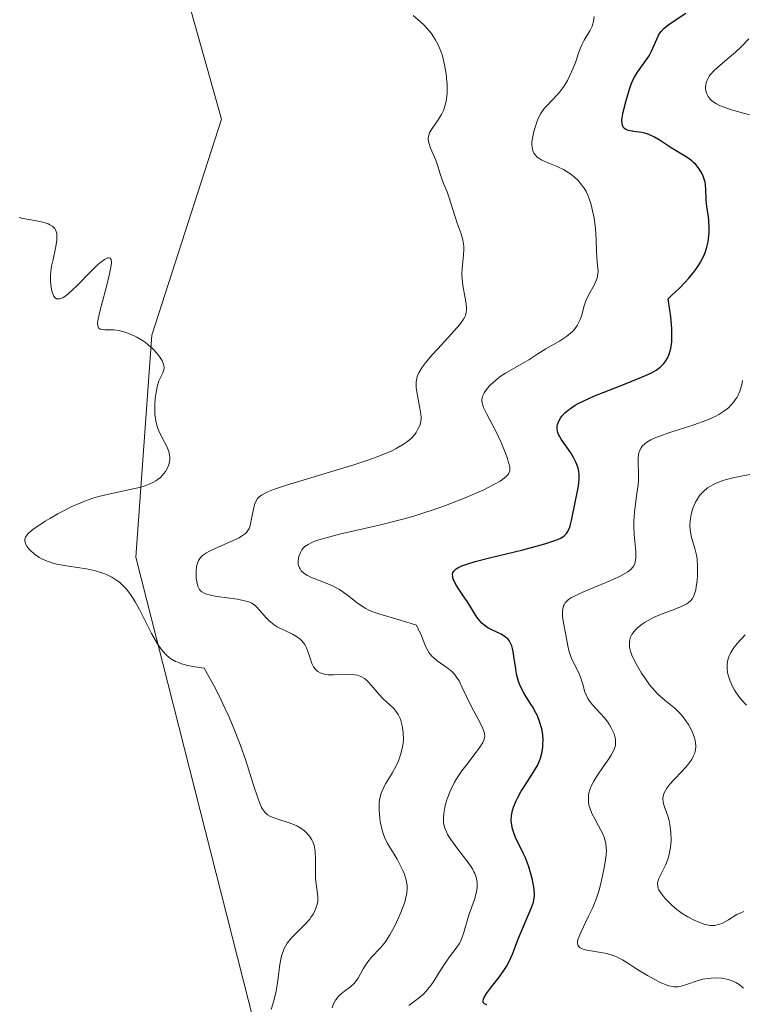
# Model space of a CAD drawing. Units: metres. Extents: x 628938 to 631495, y 4674098 to 4676458.
# Drawn here: x 629006 to 629074, y 4674511 to 4674604 of the extents above; entities that cross this region are included whole.
import ezdxf

# ---------------------------------------------------------------- set-up
doc = ezdxf.new("R2010")
doc.units = ezdxf.units.M
doc.header["$MEASUREMENT"] = 0
for name, color, linetype, lineweight in [('Curva de nivel maestra', 30, 'Continuous', 30), ('Curva de nivel normal', 30, 'Continuous', 0), ('Suelo desnudo CxS', 253, 'Continuous', 0)]:
    doc.layers.add(name, color=color, linetype=linetype, lineweight=lineweight)

# ---------------------------------------------------------------- blocks, each defined once
blk = doc.blocks.new('*U6')
at = {"layer": 'Suelo desnudo CxS', "color": 253, "linetype": 'Continuous', "lineweight": 0}
blk.add_polyline3d([(629194.0654999996, 4674296.5055, 340.1034000000073), (629184.3613, 4674314.845100001, 342.051999999996), (629164.1738999998, 4674330.974099999, 340.3810999999987), (629152.4709000001, 4674345.3619, 340.4904999999999), (629140.8284999998, 4674356.576099999, 339.8466999999946), (629124.3132999997, 4674356.8989, 337.8343000000023), (629106.8183000004, 4674341.958699999, 336.920299999998), (629065.9285000004, 4674288.4659, 333.3929000000062), (629057.6892999997, 4674322.7829, 333.0037000000011), (629049.0636999998, 4674341.122300001, 332.7019), (629036.1243000004, 4674349.752499999, 332.3271999999997), (629025.9508999997, 4674364.487500001, 332.0976999999984), (629044.1913000002, 4674392.520099999, 332.751099999994), (629060.3651000002, 4674393.598300001, 335.3003000000026), (629057.1306999996, 4674452.931299999, 334.7694000000047), (629031.2538999999, 4674497.162699999, 335.7685000000056), (629017.0796999997, 4674553.0551, 336.9885999999969), (629018.5853000004, 4674574.045700001, 335.4472999999998), (629025.1804999998, 4674594.496900001, 336.7875000000058), (629017.0081000002, 4674623.5615, 337.170299999998)], dxfattribs=at)

msp = doc.modelspace()

# ---------------------------------------------------------------- linework, layer by layer
at = {"layer": 'Curva de nivel maestra', "color": 30, "linetype": 'Continuous', "lineweight": 30, "elevation": 350, "flags": 128}
msp.add_lwpolyline([(629050.29, 4674510.690099999), (629050.0499999998, 4674510.8101), (629049.9400000004, 4674510.9301), (629049.9199999999, 4674511.050100001), (629049.9500000002, 4674511.2501), (629050.0300000003, 4674511.4101), (629050.2599999999, 4674511.780099999), (629050.6399999997, 4674512.270099999), (629051.5300000003, 4674513.440099999), (629051.9500000002, 4674514.040100001), (629052.1399999997, 4674514.3301), (629052.2999999998, 4674514.610099999), (629052.5599999997, 4674515.140100001), (629052.7100000001, 4674515.5001), (629052.9800000006, 4674516.2401), (629053.2100000001, 4674516.850099999), (629054.5099999999, 4674519.920100001), (629054.6799999997, 4674520.4101), (629054.7400000002, 4674520.620100001), (629054.79, 4674521.0101), (629054.79, 4674521.270099999), (629054.7199999997, 4674521.870100001), (629054.5599999997, 4674522.6501), (629054.4400000004, 4674523.110099999), (629054.2199999997, 4674523.840100001), (629053.9299999997, 4674524.600099999), (629053.7599999999, 4674524.9901), (629053, 4674526.540100001), (629052.7999999998, 4674527.0801), (629052.7100000001, 4674527.350099999), (629052.6100000005, 4674527.9001), (629052.5899999999, 4674528.190099999), (629052.6200000001, 4674528.630100001), (629052.7100000001, 4674529.0801), (629052.7999999998, 4674529.390100001), (629053.0599999997, 4674530.0101), (629053.2100000001, 4674530.3201), (629053.54, 4674530.920100001), (629053.9000000004, 4674531.5001), (629054.5599999997, 4674532.520099999), (629055.0599999997, 4674533.360099999), (629055.2699999996, 4674533.790100001), (629055.3600000005, 4674534.040100001), (629055.4800000006, 4674534.530099999), (629055.5700000003, 4674535.050100001), (629055.5899999999, 4674535.3301), (629055.6100000005, 4674535.770099999), (629055.5800000001, 4674536.2401), (629055.54, 4674536.4801), (629055.4800000006, 4674536.8201), (629055.2699999996, 4674537.5101), (629055.0599999997, 4674538.040100001), (629054.7999999998, 4674538.5601), (629054.6600000003, 4674538.8201), (629054.4400000004, 4674539.1601), (629054, 4674539.8301), (629053.6799999997, 4674540.370100001), (629053.3899999997, 4674540.970100001), (629053.2800000003, 4674541.290100001), (629053.0999999996, 4674542.0001), (629053.0099999999, 4674542.5001), (629052.8700000001, 4674543.4801), (629052.7699999996, 4674544.140100001), (629052.7100000001, 4674544.420100001), (629052.6399999997, 4674544.670100001), (629052.5800000001, 4674544.8101), (629052.4600000001, 4674545.0601), (629052.3899999997, 4674545.170100001), (629052.2300000006, 4674545.350099999), (629052.0499999998, 4674545.5001), (629051.6200000001, 4674545.7601), (629050.8099999997, 4674546.1501), (629050.3899999997, 4674546.380100001), (629049.9900000002, 4674546.6601), (629049.7999999998, 4674546.8201), (629049.6399999997, 4674546.9901), (629049.3300000001, 4674547.380100001), (629048.4400000004, 4674548.8201), (629048.1900000004, 4674549.190099999), (629047.6900000004, 4674549.940099999), (629047.3499999996, 4674550.4801), (629047.1799999997, 4674550.8101), (629047.1100000005, 4674550.970100001), (629047.0499999998, 4674551.190099999), (629047.04, 4674551.450099999), (629047.0700000003, 4674551.5701), (629047.1600000003, 4674551.7401), (629047.3700000001, 4674551.940099999), (629047.5300000003, 4674552.040100001), (629047.9299999997, 4674552.2401), (629048.2800000003, 4674552.370100001), (629049.1900000004, 4674552.6501), (629050.54, 4674553.0001), (629053.6900000004, 4674553.7601), (629055.7599999999, 4674554.3101), (629056.7199999997, 4674554.620100001), (629057.0700000003, 4674554.770099999), (629057.2699999996, 4674554.870100001), (629057.5800000001, 4674555.0701), (629057.8099999997, 4674555.290100001), (629057.9199999999, 4674555.440099999), (629058.0899999999, 4674555.800100001), (629058.1600000003, 4674556.020099999), (629058.2999999998, 4674556.530099999), (629058.6600000003, 4674558.4001), (629058.8600000005, 4674559.300100001), (629058.9500000002, 4674559.7601), (629059.0199999996, 4674560.460100001), (629059.0099999999, 4674560.920100001), (629058.9800000006, 4674561.1501), (629058.9100000003, 4674561.4901), (629058.7999999998, 4674561.8301), (629058.7000000002, 4674562.050100001), (629058.4699999997, 4674562.4901), (629058.2100000001, 4674562.920100001), (629057.3099999997, 4674564.220100001), (629057.0700000003, 4674564.6601), (629056.9900000002, 4674564.860099999), (629056.9500000002, 4674564.9901), (629056.9199999999, 4674565.2301), (629056.9299999997, 4674565.470100001), (629056.9600000001, 4674565.620100001), (629057.0800000001, 4674565.940099999), (629057.2800000003, 4674566.270099999), (629057.4100000003, 4674566.440099999), (629057.6699999999, 4674566.710100001), (629057.9900000002, 4674566.9901), (629058.1900000004, 4674567.130100001), (629058.6500000004, 4674567.4301), (629058.9199999999, 4674567.590100001), (629059.3799999999, 4674567.8201), (629060.4600000001, 4674568.3101), (629061.2699999996, 4674568.640100001), (629062.9699999997, 4674569.300100001), (629064.7000000002, 4674569.9801), (629065.5099999999, 4674570.3301), (629065.8499999996, 4674570.5001), (629066.29, 4674570.7601), (629066.6600000003, 4674571.030099999), (629066.8099999997, 4674571.170100001), (629067.0300000003, 4674571.390100001), (629067.1500000004, 4674571.550100001), (629067.3700000001, 4674571.9001), (629067.5300000003, 4674572.2601), (629067.5999999996, 4674572.470100001), (629067.6799999997, 4674572.8101), (629067.7699999996, 4674573.4301), (629067.79, 4674574.220100001), (629067.7699999996, 4674574.6801), (629067.6699999999, 4674575.780099999), (629067.5899999999, 4674576.4101), (629067.4199999999, 4674577.5001), (629067.79, 4674577.8301), (629068.4600000001, 4674578.460100001), (629069.04, 4674579.0601), (629069.3799999999, 4674579.440099999), (629069.9500000002, 4674580.1601), (629070.2999999998, 4674580.6601), (629070.4900000002, 4674580.9801), (629070.7999999998, 4674581.5801), (629070.9199999999, 4674581.870100001), (629071.0999999996, 4674582.4001), (629071.2100000001, 4674582.880100001), (629071.2599999999, 4674583.190099999), (629071.3099999997, 4674583.7401), (629071.3200000003, 4674584.1601), (629071.29, 4674584.880100001), (629071.2400000002, 4674585.290100001), (629071.1299999999, 4674586.0001), (629071.0599999997, 4674586.4801), (629071.0199999996, 4674586.940099999), (629071, 4674587.840100001), (629070.9600000001, 4674588.290100001), (629070.9199999999, 4674588.520099999), (629070.8200000003, 4674588.9101), (629070.75, 4674589.110099999), (629070.6200000001, 4674589.4001), (629070.3700000001, 4674589.8101), (629070.0499999998, 4674590.200099999), (629069.8700000001, 4674590.380100001), (629069.6799999997, 4674590.550100001), (629069.2400000002, 4674590.870100001), (629067.7199999997, 4674591.790100001), (629066.6799999997, 4674592.4801), (629066.1500000004, 4674592.790100001), (629065.5999999996, 4674593.040100001), (629065.3200000003, 4674593.140100001), (629064.9299999997, 4674593.220100001), (629064.1699999999, 4674593.3301), (629063.6799999997, 4674593.420100001), (629063.4199999999, 4674593.530099999), (629063.3099999997, 4674593.600099999), (629063.1799999997, 4674593.7501), (629063.0999999996, 4674593.940099999), (629063.0700000003, 4674594.0801), (629063.0599999997, 4674594.420100001), (629063.1399999997, 4674595.0001), (629063.2300000006, 4674595.420100001), (629063.4500000002, 4674596.2501), (629063.7599999999, 4674597.3301), (629063.9199999999, 4674597.800100001), (629064.1200000001, 4674598.2601), (629064.2400000002, 4674598.4801), (629064.5199999996, 4674598.9301), (629065.1699999999, 4674599.8301), (629065.6200000001, 4674600.5001), (629065.8499999996, 4674600.940099999), (629066.2199999997, 4674601.790100001), (629066.4699999997, 4674602.340100001), (629066.5599999997, 4674602.5101), (629066.7800000003, 4674602.800100001), (629067.0300000003, 4674603.0801), (629067.2300000006, 4674603.2501), (629067.7199999997, 4674603.620100001), (629069.0899999999, 4674604.530099999)], dxfattribs=at)
at = {"layer": 'Curva de nivel normal', "color": 30, "linetype": 'Continuous', "lineweight": 0, "flags": 128}
for points, elevation in [([(629035.6399999997, 4674510.4101), (629035.79, 4674510.800100001), (629035.9800000006, 4674511.1501), (629036.1399999997, 4674511.370100001), (629036.2599999999, 4674511.5101), (629036.5099999999, 4674511.7601), (629036.8099999997, 4674512.0001), (629037.4199999999, 4674512.450099999), (629037.7199999997, 4674512.720100001), (629037.8499999996, 4674512.870100001), (629038.0999999996, 4674513.2301), (629038.5899999999, 4674514.100099999), (629038.8700000001, 4674514.550100001), (629039.0199999996, 4674514.770099999), (629039.3799999999, 4674515.200099999), (629040.2300000006, 4674516.110099999), (629040.6799999997, 4674516.670100001), (629040.9000000004, 4674516.9901), (629041.1200000001, 4674517.340100001), (629041.5499999998, 4674518.100099999), (629041.9299999997, 4674518.920100001), (629042.1600000003, 4674519.450099999), (629042.5099999999, 4674520.420100001), (629042.5999999996, 4674520.7301), (629042.7199999997, 4674521.2601), (629042.7599999999, 4674521.710100001), (629042.7400000002, 4674521.9801), (629042.6500000004, 4674522.5101), (629042.4800000006, 4674523.0601), (629042.3600000005, 4674523.350099999), (629042.1600000003, 4674523.790100001), (629041.79, 4674524.4801), (629041.5999999996, 4674524.790100001), (629041.1900000004, 4674525.450099999), (629040.8899999997, 4674525.9801), (629040.6100000005, 4674526.5801), (629040.4900000002, 4674526.9001), (629040.3499999996, 4674527.370100001), (629040.2000000002, 4674528.040100001), (629040.1500000004, 4674528.380100001), (629040.0899999999, 4674529.1501), (629040.0899999999, 4674529.640100001), (629040.1100000005, 4674529.870100001), (629040.1600000003, 4674530.210100001), (629040.2300000006, 4674530.520099999), (629040.2800000003, 4674530.720100001), (629040.4299999997, 4674531.0801), (629040.6900000004, 4674531.600099999), (629041.3200000003, 4674532.620100001), (629041.7300000006, 4674533.390100001), (629041.9100000003, 4674533.800100001), (629042.1399999997, 4674534.450099999), (629042.3099999997, 4674535.120100001), (629042.3600000005, 4674535.460100001), (629042.3899999997, 4674535.800100001), (629042.3799999999, 4674536.460100001), (629042.2800000003, 4674537.090100001), (629042.1799999997, 4674537.4801), (629042.0999999996, 4674537.7301), (629041.8899999997, 4674538.1601), (629041.7599999999, 4674538.370100001), (629041.4699999997, 4674538.7301), (629040.4299999997, 4674539.690099999), (629040.0700000003, 4674540.090100001), (629039.3600000005, 4674540.920100001), (629039.0199999996, 4674541.290100001), (629038.8600000005, 4674541.450099999), (629038.7000000002, 4674541.5801), (629038.3700000001, 4674541.770099999), (629038.04, 4674541.890100001), (629037.7999999998, 4674541.9301), (629037.2599999999, 4674541.950099999), (629035.7699999996, 4674541.9101), (629035.2800000003, 4674541.9301), (629035.0499999998, 4674541.960100001), (629034.6900000004, 4674542.050100001), (629034.5300000003, 4674542.120100001), (629034.3099999997, 4674542.2401), (629034.1200000001, 4674542.390100001), (629034.0300000003, 4674542.4801), (629033.8799999999, 4674542.690099999), (629033.8099999997, 4674542.8101), (629033.7199999997, 4674543.0001), (629033.6200000001, 4674543.300100001), (629033.4199999999, 4674543.960100001), (629033.2300000006, 4674544.470100001), (629033.0599999997, 4674544.800100001), (629032.9500000002, 4674544.950099999), (629032.7599999999, 4674545.170100001), (629032.6100000005, 4674545.3101), (629032.2699999996, 4674545.550100001), (629031.8899999997, 4674545.770099999), (629031.0499999998, 4674546.170100001), (629030.4500000002, 4674546.4801), (629030.1699999999, 4674546.6501), (629030, 4674546.770099999), (629029.7000000002, 4674547.020099999), (629029.4299999997, 4674547.290100001), (629028.9800000006, 4674547.8201), (629028.5300000003, 4674548.3301), (629028.3799999999, 4674548.470100001), (629028.04, 4674548.690099999), (629027.6600000003, 4674548.860099999), (629027.3700000001, 4674548.940099999), (629026.6900000004, 4674549.0701), (629024.7300000006, 4674549.340100001), (629024.1299999999, 4674549.450099999), (629023.8799999999, 4674549.520099999), (629023.6600000003, 4674549.600099999), (629023.5300000003, 4674549.6601), (629023.3200000003, 4674549.780099999), (629023.2400000002, 4674549.850099999), (629023.0999999996, 4674550.0101), (629023, 4674550.1801), (629022.9400000004, 4674550.3101), (629022.8700000001, 4674550.590100001), (629022.7999999998, 4674551.0801), (629022.7800000003, 4674551.350099999), (629022.79, 4674551.7501), (629022.8300000001, 4674552.130100001), (629022.8600000005, 4674552.3101), (629022.9500000002, 4674552.600099999), (629023.0099999999, 4674552.7401), (629023.1200000001, 4674552.9301), (629023.3799999999, 4674553.200099999), (629023.7599999999, 4674553.470100001), (629024, 4674553.600099999), (629024.5899999999, 4674553.890100001), (629025.9500000002, 4674554.470100001), (629026.8600000005, 4674554.9001), (629027.0899999999, 4674555.030099999), (629027.4400000004, 4674555.300100001), (629027.54, 4674555.390100001), (629027.6799999997, 4674555.5801), (629027.79, 4674555.780099999), (629027.8499999996, 4674555.9301), (629027.9400000004, 4674556.2501), (629028.0300000003, 4674556.6801), (629028.2000000002, 4674557.610099999), (629028.3200000003, 4674558.050100001), (629028.4000000004, 4674558.2601), (629028.5099999999, 4674558.470100001), (629028.5700000003, 4674558.5701), (629028.7000000002, 4674558.720100001), (629028.9800000006, 4674558.9301), (629029.3799999999, 4674559.1501), (629029.6399999997, 4674559.270099999), (629030.1100000005, 4674559.460100001), (629031.4199999999, 4674559.9001), (629032.5800000001, 4674560.2601), (629035.3899999997, 4674561.090100001), (629037.6100000005, 4674561.770099999), (629039.0099999999, 4674562.2401), (629039.6600000003, 4674562.470100001), (629040.54, 4674562.800100001), (629041.2800000003, 4674563.130100001), (629041.7000000002, 4674563.340100001), (629042.4000000004, 4674563.7501), (629042.6799999997, 4674563.940099999), (629043.1299999999, 4674564.300100001), (629043.4400000004, 4674564.640100001), (629043.5899999999, 4674564.850099999), (629043.7999999998, 4674565.2301), (629043.9600000001, 4674565.590100001), (629044.0099999999, 4674565.7601), (629044.0599999997, 4674566.0801), (629044.0599999997, 4674566.3101), (629044, 4674566.8201), (629043.9199999999, 4674567.300100001), (629043.7100000001, 4674568.360099999), (629043.5999999996, 4674569.090100001), (629043.5899999999, 4674569.300100001), (629043.5999999996, 4674569.6601), (629043.6500000004, 4674569.970100001), (629043.7000000002, 4674570.1501), (629043.8600000005, 4674570.5001), (629044.0599999997, 4674570.870100001), (629044.2000000002, 4674571.0801), (629044.4800000006, 4674571.450099999), (629045.0899999999, 4674572.1601), (629045.6500000004, 4674572.780099999), (629046.9199999999, 4674574.1501), (629047.7199999997, 4674575.0801), (629048.0700000003, 4674575.5801), (629048.1900000004, 4674575.800100001), (629048.25, 4674575.9301), (629048.3300000001, 4674576.190099999), (629048.3700000001, 4674576.450099999), (629048.3700000001, 4674576.630100001), (629048.3300000001, 4674577.030099999), (629048.2400000002, 4674577.550100001), (629048.0199999996, 4674578.770099999), (629047.9500000002, 4674579.4301), (629047.9299999997, 4674579.7601), (629047.9500000002, 4674580.4101), (629048.0599999997, 4674581.630100001), (629048.0999999996, 4674582.200099999), (629048.0999999996, 4674582.460100001), (629048.0700000003, 4674582.710100001), (629047.9800000006, 4674583.200099999), (629047.8399999999, 4674583.6601), (629047.4800000006, 4674584.6501), (629046.7000000002, 4674587.1601), (629046.5300000003, 4674587.620100001), (629046.1900000004, 4674588.4001), (629045.9800000006, 4674588.940099999), (629045.8600000005, 4674589.3101), (629045.6500000004, 4674590.0601), (629045.4600000001, 4674590.630100001), (629044.9600000001, 4674591.7501), (629044.7800000003, 4674592.2601), (629044.7300000006, 4674592.5601), (629044.7300000006, 4674592.700099999), (629044.7800000003, 4674592.9901), (629044.8499999996, 4674593.190099999), (629045.0999999996, 4674593.620100001), (629045.6799999997, 4674594.420100001), (629045.9800000006, 4674594.9301), (629046.1699999999, 4674595.3101), (629046.25, 4674595.5101), (629046.3499999996, 4674595.840100001), (629046.4299999997, 4674596.190099999), (629046.4699999997, 4674596.4301), (629046.5199999996, 4674596.960100001), (629046.5199999996, 4674597.800100001), (629046.4800000006, 4674598.390100001), (629046.4299999997, 4674598.800100001), (629046.29, 4674599.630100001), (629046.0899999999, 4674600.4801), (629045.9400000004, 4674600.920100001), (629045.6600000003, 4674601.590100001), (629045.4000000004, 4674602.040100001), (629045.25, 4674602.270099999), (629045, 4674602.630100001), (629044.5999999996, 4674603.100099999), (629044.3700000001, 4674603.350099999), (629043.9900000002, 4674603.720100001), (629043.3200000003, 4674604.290100001)], 340), ([(629042.8899999997, 4674510.630100001), (629043.7999999998, 4674511.300100001), (629044.2800000003, 4674511.720100001), (629044.5099999999, 4674511.960100001), (629044.9699999997, 4674512.530099999), (629045.2599999999, 4674512.950099999), (629045.8099999997, 4674513.8301), (629046.3899999997, 4674514.7501), (629046.75, 4674515.2501), (629047.3899999997, 4674516.0801), (629047.6600000003, 4674516.4901), (629047.7800000003, 4674516.710100001), (629047.8799999999, 4674516.940099999), (629048.0599999997, 4674517.440099999), (629048.54, 4674519.090100001), (629048.7199999997, 4674519.640100001), (629049.0999999996, 4674520.670100001), (629049.3099999997, 4674521.4001), (629049.3700000001, 4674521.8101), (629049.3799999999, 4674522.0101), (629049.3700000001, 4674522.3201), (629049.3099999997, 4674522.630100001), (629049.2699999996, 4674522.790100001), (629049.1399999997, 4674523.120100001), (629049.0599999997, 4674523.300100001), (629048.9100000003, 4674523.5701), (629048.5099999999, 4674524.1601), (629047.54, 4674525.420100001), (629046.8700000001, 4674526.340100001), (629046.5700000003, 4674526.8301), (629046.4500000002, 4674527.0601), (629046.3200000003, 4674527.4101), (629046.2199999997, 4674527.7601), (629046.1900000004, 4674527.940099999), (629046.1699999999, 4674528.220100001), (629046.1699999999, 4674528.4001), (629046.2000000002, 4674528.800100001), (629046.2999999998, 4674529.380100001), (629046.3700000001, 4674529.690099999), (629046.5199999996, 4674530.1801), (629046.8099999997, 4674530.9301), (629047.2000000002, 4674531.700099999), (629047.4199999999, 4674532.090100001), (629047.9199999999, 4674532.850099999), (629048.2800000003, 4674533.3301), (629048.9800000006, 4674534.2401), (629049.6299999999, 4674535.090100001), (629049.9100000003, 4674535.530099999), (629049.9900000002, 4674535.7301), (629050.0700000003, 4674535.970100001), (629050.0800000001, 4674536.090100001), (629050.0700000003, 4674536.3301), (629050.04, 4674536.4901), (629049.9100000003, 4674536.850099999), (629049.6799999997, 4674537.3301), (629049.0499999998, 4674538.4901), (629048.5499999998, 4674539.450099999), (629048.3499999996, 4674539.890100001), (629047.9600000001, 4674540.7401), (629047.6500000004, 4674541.350099999), (629047.4199999999, 4674541.710100001), (629047.2999999998, 4674541.890100001), (629047.0899999999, 4674542.130100001), (629046.9400000004, 4674542.270099999), (629046.6200000001, 4674542.540100001), (629045.5899999999, 4674543.2601), (629045.2699999996, 4674543.520099999), (629045.1200000001, 4674543.6601), (629044.9199999999, 4674543.880100001), (629044.7999999998, 4674544.040100001), (629044.5999999996, 4674544.390100001), (629044.4199999999, 4674544.780099999), (629044.0899999999, 4674545.620100001), (629043.7999999998, 4674546.290100001), (629043.6200000001, 4674546.620100001), (629042.2199999997, 4674547.0601), (629040.1699999999, 4674547.6501), (629039.4000000004, 4674547.920100001), (629039.0599999997, 4674548.0801), (629038.8399999999, 4674548.190099999), (629038.4199999999, 4674548.460100001), (629038.0199999996, 4674548.7401), (629037.25, 4674549.350099999), (629036.6600000003, 4674549.790100001), (629036.3399999999, 4674550.0001), (629035.6799999997, 4674550.340100001), (629035.2300000006, 4674550.540100001), (629034.3600000005, 4674550.880100001), (629033.5300000003, 4674551.210100001), (629033.3099999997, 4674551.3201), (629032.9699999997, 4674551.550100001), (629032.7199999997, 4674551.780099999), (629032.6100000005, 4674551.940099999), (629032.5599999997, 4674552.050100001), (629032.4800000006, 4674552.270099999), (629032.4500000002, 4674552.4001), (629032.4299999997, 4674552.6601), (629032.4600000001, 4674552.9301), (629032.5, 4674553.120100001), (629032.6399999997, 4674553.4901), (629032.7699999996, 4674553.7501), (629032.8700000001, 4674553.870100001), (629033.0800000001, 4674554.0701), (629033.3899999997, 4674554.270099999), (629033.5899999999, 4674554.380100001), (629034.0899999999, 4674554.590100001), (629034.4000000004, 4674554.700099999), (629034.9500000002, 4674554.870100001), (629036.3600000005, 4674555.2301), (629040.0999999996, 4674556.090100001), (629042.2000000002, 4674556.620100001), (629043.2699999996, 4674556.920100001), (629044.3300000001, 4674557.2501), (629045.0300000003, 4674557.4801), (629046.3700000001, 4674557.950099999), (629048.2400000002, 4674558.670100001), (629049.3399999999, 4674559.140100001), (629050, 4674559.440099999), (629051.0700000003, 4674559.9901), (629051.5300000003, 4674560.2501), (629051.7699999996, 4674560.420100001), (629052.1299999999, 4674560.710100001), (629052.2599999999, 4674560.850099999), (629052.3200000003, 4674560.940099999), (629052.4400000004, 4674561.210100001), (629052.4600000001, 4674561.4001), (629052.4500000002, 4674561.590100001), (629052.3399999999, 4674562.0101), (629052.2199999997, 4674562.380100001), (629051.9100000003, 4674563.220100001), (629051.6299999999, 4674563.9101), (629051.1699999999, 4674564.920100001), (629050.8499999996, 4674565.530099999), (629050.29, 4674566.590100001), (629049.9800000006, 4674567.220100001), (629049.8700000001, 4674567.530099999), (629049.8300000001, 4674567.670100001), (629049.8099999997, 4674567.870100001), (629049.8399999999, 4674568.1601), (629049.8799999999, 4674568.300100001), (629050.0199999996, 4674568.600099999), (629050.3399999999, 4674569.040100001), (629050.54, 4674569.270099999), (629050.9000000004, 4674569.620100001), (629051.3200000003, 4674569.970100001), (629051.5499999998, 4674570.140100001), (629052.04, 4674570.460100001), (629053.0800000001, 4674571.050100001), (629053.8200000003, 4674571.460100001), (629054.25, 4674571.7301), (629055.0899999999, 4674572.290100001), (629055.8600000005, 4674572.7601), (629057.1500000004, 4674573.5001), (629057.7999999998, 4674573.940099999), (629058.2000000002, 4674574.2501), (629058.3799999999, 4674574.420100001), (629058.6200000001, 4674574.6801), (629058.8099999997, 4674574.960100001), (629058.9199999999, 4674575.1501), (629059.1100000005, 4674575.540100001), (629059.25, 4674575.940099999), (629059.4699999997, 4674576.7401), (629059.6500000004, 4674577.3101), (629059.8899999997, 4674577.840100001), (629060.4199999999, 4674578.780099999), (629060.6299999999, 4674579.220100001), (629060.7100000001, 4674579.440099999), (629060.7599999999, 4674579.6601), (629060.7999999998, 4674580.090100001), (629060.79, 4674580.380100001), (629060.7300000006, 4674580.9801), (629060.6699999999, 4674581.460100001), (629060.6399999997, 4674581.960100001), (629060.6100000005, 4674583.100099999), (629060.5499999998, 4674584.120100001), (629060.4199999999, 4674585.1601), (629060.3200000003, 4674585.710100001), (629060.1200000001, 4674586.520099999), (629059.9400000004, 4674587.040100001), (629059.8399999999, 4674587.290100001), (629059.6699999999, 4674587.640100001), (629059.4800000006, 4674587.960100001), (629059.3399999999, 4674588.170100001), (629059.04, 4674588.540100001), (629058.8899999997, 4674588.710100001), (629058.5599999997, 4674589.020099999), (629058.2100000001, 4674589.290100001), (629057.9800000006, 4674589.450099999), (629057.5199999996, 4674589.7301), (629057.0099999999, 4674589.9801), (629056.0899999999, 4674590.370100001), (629055.4900000002, 4674590.630100001), (629055.1900000004, 4674590.8101), (629055.0499999998, 4674590.9101), (629054.8700000001, 4674591.0801), (629054.7300000006, 4674591.280099999), (629054.6699999999, 4674591.4001), (629054.5899999999, 4674591.6601), (629054.5599999997, 4674591.8101), (629054.54, 4674592.0701), (629054.5499999998, 4674592.360099999), (629054.6500000004, 4674593.0101), (629054.7199999997, 4674593.3201), (629054.9000000004, 4674593.940099999), (629055.0700000003, 4674594.390100001), (629055.3700000001, 4674595.0001), (629055.7000000002, 4674595.4901), (629055.9400000004, 4674595.770099999), (629056.4299999997, 4674596.2601), (629057, 4674596.860099999), (629057.1900000004, 4674597.090100001), (629057.5599999997, 4674597.600099999), (629057.9000000004, 4674598.1601), (629058.1100000005, 4674598.550100001), (629058.4600000001, 4674599.3101), (629058.6600000003, 4674599.850099999), (629058.9900000002, 4674600.8301), (629059.1600000003, 4674601.300100001), (629059.2599999999, 4674601.520099999), (629059.5, 4674601.970100001), (629060.0199999996, 4674602.850099999), (629060.2300000006, 4674603.300100001), (629060.3200000003, 4674603.530099999), (629060.3799999999, 4674603.7601), (629060.4400000004, 4674604.220100001)], 345), ([(629075.1299999999, 4674594.9101), (629073.4199999999, 4674595.390100001), (629072.6399999997, 4674595.6501), (629072.2999999998, 4674595.790100001), (629072, 4674595.940099999), (629071.8300000001, 4674596.050100001), (629071.5300000003, 4674596.270099999), (629071.4100000003, 4674596.390100001), (629071.2100000001, 4674596.630100001), (629071.0800000001, 4674596.880100001), (629071.0099999999, 4674597.050100001), (629070.9500000002, 4674597.380100001), (629070.9500000002, 4674597.5701), (629071.0199999996, 4674597.940099999), (629071.1699999999, 4674598.300100001), (629071.3200000003, 4674598.550100001), (629071.4299999997, 4674598.710100001), (629071.7100000001, 4674599.030099999), (629072.0899999999, 4674599.390100001), (629073.0199999996, 4674600.1601), (629073.8099999997, 4674600.850099999), (629074.3600000005, 4674601.370100001), (629075.0599999997, 4674602.100099999)], 355), ([(629029.8700000001, 4674510.2501), (629030.1299999999, 4674511.0801), (629030.3200000003, 4674511.870100001), (629030.4199999999, 4674512.390100001), (629030.5700000003, 4674513.4901), (629030.6699999999, 4674514.300100001), (629030.7300000006, 4674514.720100001), (629030.8700000001, 4674515.350099999), (629031.0099999999, 4674515.7601), (629031.0899999999, 4674515.960100001), (629031.2400000002, 4674516.2501), (629031.4100000003, 4674516.530099999), (629031.8200000003, 4674517.040100001), (629032.1200000001, 4674517.360099999), (629032.75, 4674517.9801), (629033.1900000004, 4674518.420100001), (629033.5300000003, 4674518.8201), (629033.6799999997, 4674519.020099999), (629033.8700000001, 4674519.3201), (629034.0899999999, 4674519.770099999), (629034.2400000002, 4674520.2301), (629034.2800000003, 4674520.450099999), (629034.2999999998, 4674520.9101), (629034.2699999996, 4674521.220100001), (629034.0899999999, 4674522.670100001), (629034.0700000003, 4674523.2601), (629034.0700000003, 4674524.450099999), (629034.04, 4674525.220100001), (629034.0199999996, 4674525.440099999), (629033.9400000004, 4674525.8201), (629033.8300000001, 4674526.130100001), (629033.7300000006, 4674526.3101), (629033.5, 4674526.6601), (629033.2000000002, 4674527.0001), (629033.0199999996, 4674527.170100001), (629032.7000000002, 4674527.4101), (629032.3200000003, 4674527.630100001), (629032.0899999999, 4674527.7401), (629031.5899999999, 4674527.920100001), (629030.5, 4674528.2601), (629029.9900000002, 4674528.450099999), (629029.7699999996, 4674528.550100001), (629029.54, 4674528.690099999), (629029.4400000004, 4674528.770099999), (629029.29, 4674528.920100001), (629029.0800000001, 4674529.200099999), (629028.9800000006, 4674529.380100001), (629028.7800000003, 4674529.840100001), (629028.6100000005, 4674530.280099999), (629028.2199999997, 4674531.4801), (629027.4699999997, 4674533.8301), (629026.9500000002, 4674535.3201), (629026.29, 4674537.0001), (629025.9000000004, 4674537.9101), (629025.3099999997, 4674539.190099999), (629024.9800000006, 4674539.870100001), (629024.4500000002, 4674540.9101), (629023.54, 4674542.5601), (629022.4699999997, 4674542.710100001), (629022.0099999999, 4674542.800100001), (629021.4100000003, 4674542.970100001), (629021.0499999998, 4674543.110099999), (629020.8399999999, 4674543.200099999), (629020.4500000002, 4674543.420100001), (629020.2800000003, 4674543.540100001), (629019.9500000002, 4674543.8101), (629019.6600000003, 4674544.120100001), (629019.4800000006, 4674544.340100001), (629019.1399999997, 4674544.850099999), (629018.5700000003, 4674545.850099999), (629017.4299999997, 4674548.100099999), (629017.0300000003, 4674548.8201), (629016.8300000001, 4674549.1501), (629016.5199999996, 4674549.610099999), (629016.2000000002, 4674550.020099999), (629015.9800000006, 4674550.2601), (629015.5300000003, 4674550.6801), (629015.29, 4674550.860099999), (629014.8200000003, 4674551.1601), (629014.3200000003, 4674551.4101), (629013.9699999997, 4674551.540100001), (629013.2599999999, 4674551.7501), (629012.4100000003, 4674551.940099999), (629010.7000000002, 4674552.200099999), (629009.5700000003, 4674552.4101), (629009.25, 4674552.4901), (629008.6799999997, 4674552.6801), (629008.2000000002, 4674552.890100001), (629007.9299999997, 4674553.040100001), (629007.4800000006, 4674553.360099999), (629007.1100000005, 4674553.6801), (629006.9600000001, 4674553.840100001), (629006.7800000003, 4674554.090100001), (629006.6500000004, 4674554.3301), (629006.6100000005, 4674554.440099999), (629006.5800000001, 4674554.6601), (629006.5899999999, 4674554.770099999), (629006.6600000003, 4674554.960100001), (629006.8099999997, 4674555.170100001), (629006.9100000003, 4674555.290100001), (629007.3799999999, 4674555.700099999), (629007.7199999997, 4674555.940099999), (629008.4900000002, 4674556.460100001), (629008.9500000002, 4674556.7301), (629009.7100000001, 4674557.170100001), (629010.9699999997, 4674557.8101), (629011.8700000001, 4674558.200099999), (629012.3300000001, 4674558.380100001), (629013.0099999999, 4674558.630100001), (629013.4699999997, 4674558.770099999), (629014.3600000005, 4674559.0001), (629016.8399999999, 4674559.520099999), (629017.5499999998, 4674559.690099999), (629017.8799999999, 4674559.790100001), (629018.3399999999, 4674559.950099999), (629018.7400000002, 4674560.1501), (629018.9800000006, 4674560.290100001), (629019.4000000004, 4674560.610099999), (629019.5800000001, 4674560.790100001), (629019.8799999999, 4674561.1501), (629020.0899999999, 4674561.520099999), (629020.2000000002, 4674561.780099999), (629020.2400000002, 4674561.940099999), (629020.2999999998, 4674562.270099999), (629020.2999999998, 4674562.540100001), (629020.2800000003, 4674562.710100001), (629020.2100000001, 4674563.040100001), (629020.0199999996, 4674563.520099999), (629019.54, 4674564.420100001), (629019.2599999999, 4674565.020099999), (629019.1399999997, 4674565.3301), (629019.0099999999, 4674565.8101), (629018.9199999999, 4674566.3301), (629018.8899999997, 4674566.610099999), (629018.8799999999, 4674566.890100001), (629018.8799999999, 4674567.4901), (629018.9199999999, 4674568.090100001), (629018.9600000001, 4674568.4801), (629019.0899999999, 4674569.1601), (629019.2699999996, 4674569.7301), (629019.6299999999, 4674570.5001), (629019.7300000006, 4674570.780099999), (629019.75, 4674570.9301), (629019.7400000002, 4674571.1801), (629019.6500000004, 4674571.460100001), (629019.5800000001, 4674571.620100001), (629019.3899999997, 4674571.940099999), (629019.2699999996, 4674572.110099999), (629019.0599999997, 4674572.370100001), (629018.6799999997, 4674572.780099999), (629018.2300000006, 4674573.1801), (629017.9800000006, 4674573.370100001), (629017.7199999997, 4674573.550100001), (629017.1799999997, 4674573.870100001), (629016.9199999999, 4674574.0001), (629016.4199999999, 4674574.220100001), (629016.04, 4674574.360099999), (629015.4900000002, 4674574.4901), (629014.9800000006, 4674574.5601), (629014.1500000004, 4674574.5801), (629013.8399999999, 4674574.600099999), (629013.7199999997, 4674574.640100001), (629013.5499999998, 4674574.770099999), (629013.4800000006, 4674574.950099999), (629013.4699999997, 4674575.1501), (629013.4900000002, 4674575.420100001), (629013.6399999997, 4674576.1601), (629013.8300000001, 4674576.9101), (629014.2999999998, 4674578.6501), (629014.5999999996, 4674579.860099999), (629014.75, 4674580.6501), (629014.7699999996, 4674580.9301), (629014.7400000002, 4674581.2301), (629014.6500000004, 4674581.360099999), (629014.5300000003, 4674581.390100001), (629014.4199999999, 4674581.370100001), (629014.1299999999, 4674581.2301), (629013.7599999999, 4674580.960100001), (629013.4699999997, 4674580.710100001), (629012.79, 4674580.0601), (629011.5899999999, 4674578.8301), (629011, 4674578.2501), (629010.4600000001, 4674577.790100001), (629010.2199999997, 4674577.630100001), (629010.0099999999, 4674577.530099999), (629009.8899999997, 4674577.4901), (629009.5899999999, 4674577.5001), (629009.4400000004, 4674577.600099999), (629009.3200000003, 4674577.7601), (629009.25, 4674577.9001), (629009.1399999997, 4674578.2301), (629009.0300000003, 4674578.8201), (629009.0099999999, 4674579.1601), (629009.0099999999, 4674579.7301), (629009.0800000001, 4674580.380100001), (629009.1399999997, 4674580.7301), (629009.25, 4674581.2301), (629009.4900000002, 4674582.280099999), (629009.6100000005, 4674583.030099999), (629009.6200000001, 4674583.4801), (629009.5999999996, 4674583.6801), (629009.5199999996, 4674583.950099999), (629009.3799999999, 4674584.1801), (629009.2599999999, 4674584.300100001), (629009.1699999999, 4674584.380100001), (629008.9600000001, 4674584.5101), (629008.79, 4674584.590100001), (629008.4000000004, 4674584.720100001), (629007.9900000002, 4674584.8201), (629007.1399999997, 4674584.960100001), (629006.3899999997, 4674585.110099999), (629006.0499999998, 4674585.190099999)], 335), ([(629074.5700000003, 4674512.280099999), (629074.1399999997, 4674512.620100001), (629073.8200000003, 4674512.8201), (629073.6500000004, 4674512.9101), (629073.3899999997, 4674513.020099999), (629073.1100000005, 4674513.100099999), (629072.5199999996, 4674513.220100001), (629071.9100000003, 4674513.2501), (629071.5, 4674513.2301), (629071.2300000006, 4674513.200099999), (629070.7199999997, 4674513.120100001), (629070.1799999997, 4674512.9901), (629069.25, 4674512.670100001), (629068.6699999999, 4674512.4801), (629068.3700000001, 4674512.420100001), (629068.2300000006, 4674512.4101), (629068.0099999999, 4674512.4101), (629067.6799999997, 4674512.460100001), (629067.5, 4674512.5101), (629067.0800000001, 4674512.6601), (629066.7599999999, 4674512.800100001), (629066.0499999998, 4674513.1601), (629065.4699999997, 4674513.470100001), (629064.6200000001, 4674513.9801), (629064.2800000003, 4674514.210100001), (629063.6100000005, 4674514.6501), (629063.1200000001, 4674514.960100001), (629062.5999999996, 4674515.220100001), (629062.3300000001, 4674515.3301), (629062.04, 4674515.4301), (629061.4400000004, 4674515.5801), (629059.75, 4674515.870100001), (629059.3799999999, 4674515.960100001), (629059.2199999997, 4674516.020099999), (629059.04, 4674516.130100001), (629058.8799999999, 4674516.360099999), (629058.8600000005, 4674516.590100001), (629058.8700000001, 4674516.720100001), (629058.9299999997, 4674516.960100001), (629059.1600000003, 4674517.5601), (629059.9000000004, 4674519.0801), (629060.29, 4674519.9101), (629060.4600000001, 4674520.3101), (629060.6200000001, 4674520.700099999), (629060.8600000005, 4674521.450099999), (629061.0499999998, 4674522.170100001), (629061.3399999999, 4674523.520099999), (629061.5, 4674524.4101), (629061.5599999997, 4674524.850099999), (629061.5899999999, 4674525.300100001), (629061.5800000001, 4674525.530099999), (629061.5300000003, 4674525.9901), (629061.4800000006, 4674526.220100001), (629061.3700000001, 4674526.5701), (629061.2800000003, 4674526.8101), (629061.04, 4674527.300100001), (629060.8499999996, 4674527.630100001), (629060.4800000006, 4674528.300100001), (629060.2199999997, 4674528.8101), (629060.0099999999, 4674529.3301), (629059.9400000004, 4674529.5801), (629059.8799999999, 4674529.970100001), (629059.8799999999, 4674530.360099999), (629059.9100000003, 4674530.620100001), (629060.0499999998, 4674531.130100001), (629060.1500000004, 4674531.380100001), (629060.3899999997, 4674531.880100001), (629060.6699999999, 4674532.350099999), (629061.2800000003, 4674533.220100001), (629061.8200000003, 4674533.970100001), (629062.04, 4674534.3201), (629062.2999999998, 4674534.8101), (629062.4100000003, 4674535.130100001), (629062.4400000004, 4674535.300100001), (629062.4600000001, 4674535.550100001), (629062.4500000002, 4674535.800100001), (629062.4199999999, 4674535.9801), (629062.3200000003, 4674536.3301), (629062.0800000001, 4674536.860099999), (629061.8799999999, 4674537.210100001), (629061.7300000006, 4674537.440099999), (629061.4000000004, 4674537.870100001), (629061.0099999999, 4674538.3101), (629060.2599999999, 4674539.100099999), (629059.9500000002, 4674539.4901), (629059.8200000003, 4674539.6801), (629059.6299999999, 4674540.090100001), (629059.5300000003, 4674540.370100001), (629059.3799999999, 4674540.950099999), (629059.1799999997, 4674541.600099999), (629059, 4674542.040100001), (629058.5700000003, 4674542.9001), (629058.2599999999, 4674543.550100001), (629058.0499999998, 4674544.220100001), (629057.9500000002, 4674544.6801), (629057.75, 4674545.700099999), (629057.5300000003, 4674546.860099999), (629057.4500000002, 4674547.4301), (629057.4400000004, 4674547.940099999), (629057.4600000001, 4674548.170100001), (629057.5300000003, 4674548.440099999), (629057.5899999999, 4674548.5601), (629057.6900000004, 4674548.7301), (629057.7800000003, 4674548.840100001), (629058, 4674549.040100001), (629058.29, 4674549.2301), (629058.5199999996, 4674549.350099999), (629059.0800000001, 4674549.620100001), (629059.8600000005, 4674549.960100001), (629061.6399999997, 4674550.700099999), (629062.8399999999, 4674551.2401), (629063.3899999997, 4674551.530099999), (629063.6100000005, 4674551.670100001), (629063.8899999997, 4674551.880100001), (629064.0999999996, 4674552.120100001), (629064.1799999997, 4674552.2501), (629064.2800000003, 4674552.460100001), (629064.3200000003, 4674552.610099999), (629064.3799999999, 4674552.960100001), (629064.3799999999, 4674553.590100001), (629064.2300000006, 4674555.1601), (629064.1799999997, 4674556.030099999), (629064.1799999997, 4674556.470100001), (629064.2400000002, 4674557.360099999), (629064.4800000006, 4674559.090100001), (629064.5800000001, 4674559.9101), (629064.6100000005, 4674560.300100001), (629064.6200000001, 4674561.050100001), (629064.5800000001, 4674561.970100001), (629064.5800000001, 4674562.380100001), (629064.6200000001, 4674562.7601), (629064.6600000003, 4674562.940099999), (629064.7400000002, 4674563.1801), (629064.8700000001, 4674563.4101), (629064.9699999997, 4674563.550100001), (629065.2400000002, 4674563.8101), (629065.4100000003, 4674563.9301), (629065.7999999998, 4674564.1601), (629066.2699999996, 4674564.380100001), (629066.6399999997, 4674564.520099999), (629067.4900000002, 4674564.8101), (629069.8700000001, 4674565.5701), (629071.0999999996, 4674566.030099999), (629071.8700000001, 4674566.380100001), (629072.2300000006, 4674566.5701), (629072.7100000001, 4674566.870100001), (629073.1299999999, 4674567.200099999), (629073.3700000001, 4674567.440099999), (629073.5199999996, 4674567.600099999), (629073.7800000003, 4674567.940099999), (629073.9500000002, 4674568.200099999), (629074.04, 4674568.390100001), (629074.2100000001, 4674568.7601), (629074.3899999997, 4674569.350099999), (629074.4699999997, 4674569.770099999)], 355), ([(629075.7699999996, 4674561.0001), (629073.6900000004, 4674560.610099999), (629072.9500000002, 4674560.420100001), (629072.5899999999, 4674560.3101), (629071.9000000004, 4674560.040100001), (629071.5800000001, 4674559.880100001), (629071.1399999997, 4674559.610099999), (629070.7599999999, 4674559.280099999), (629070.54, 4674559.040100001), (629070.4000000004, 4674558.880100001), (629070.1600000003, 4674558.520099999), (629070.0099999999, 4674558.2501), (629069.7699999996, 4674557.6801), (629069.6100000005, 4674557.100099999), (629069.54, 4674556.720100001), (629069.5099999999, 4674556.4801), (629069.4900000002, 4674556.020099999), (629069.5, 4674555.6601), (629069.5300000003, 4674555.440099999), (629069.6100000005, 4674555.030099999), (629069.9600000001, 4674553.870100001), (629070.1100000005, 4674553.2401), (629070.1600000003, 4674552.890100001), (629070.2199999997, 4674552.130100001), (629070.2100000001, 4674551.360099999), (629070.1699999999, 4674550.860099999), (629070.0899999999, 4674550.2501), (629070.04, 4674549.9801), (629069.8899999997, 4674549.4801), (629069.79, 4674549.270099999), (629069.7199999997, 4674549.1501), (629069.5499999998, 4674548.940099999), (629069.3499999996, 4674548.7601), (629069.1900000004, 4674548.6501), (629068.8200000003, 4674548.450099999), (629068, 4674548.120100001), (629066.7000000002, 4674547.630100001), (629066.04, 4674547.340100001), (629065.4699999997, 4674547.040100001), (629065.2000000002, 4674546.870100001), (629064.8300000001, 4674546.610099999), (629064.4900000002, 4674546.3301), (629064.3499999996, 4674546.190099999), (629064.0999999996, 4674545.880100001), (629063.9900000002, 4674545.7301), (629063.8799999999, 4674545.4801), (629063.7999999998, 4674545.2401), (629063.7699999996, 4674545.0701), (629063.7599999999, 4674544.720100001), (629063.7800000003, 4674544.540100001), (629063.8600000005, 4674544.170100001), (629064, 4674543.780099999), (629064.1100000005, 4674543.5101), (629064.3899999997, 4674542.960100001), (629064.9100000003, 4674542.0701), (629065.2100000001, 4674541.630100001), (629065.6799999997, 4674540.9901), (629066.1699999999, 4674540.4001), (629066.4100000003, 4674540.140100001), (629066.6600000003, 4674539.9101), (629067.1399999997, 4674539.4901), (629068.0800000001, 4674538.7301), (629068.5300000003, 4674538.3101), (629068.8099999997, 4674537.9801), (629069.1699999999, 4674537.4901), (629069.3399999999, 4674537.2401), (629069.6600000003, 4674536.640100001), (629069.8899999997, 4674536.050100001), (629069.9699999997, 4674535.7601), (629070.0300000003, 4674535.440099999), (629070.04, 4674535.280099999), (629070.04, 4674535.040100001), (629069.9900000002, 4674534.700099999), (629069.9400000004, 4674534.530099999), (629069.8099999997, 4674534.190099999), (629069.6600000003, 4674533.920100001), (629069.5499999998, 4674533.7501), (629069.2699999996, 4674533.380100001), (629068.7400000002, 4674532.800100001), (629067.9600000001, 4674532.0001), (629067.5999999996, 4674531.590100001), (629067.29, 4674531.190099999), (629067.1699999999, 4674530.9901), (629067.0300000003, 4674530.710100001), (629066.9500000002, 4674530.4301), (629066.9299999997, 4674530.2501), (629066.9500000002, 4674529.890100001), (629066.9900000002, 4674529.710100001), (629067.0999999996, 4674529.340100001), (629067.3899999997, 4674528.5601), (629067.5199999996, 4674528.130100001), (629067.5999999996, 4674527.780099999), (629067.6900000004, 4674527.030099999), (629067.7000000002, 4674526.2601), (629067.6500000004, 4674525.590100001), (629067.5999999996, 4674525.2601), (629067.5, 4674524.800100001), (629067.4100000003, 4674524.4901), (629067.1900000004, 4674523.920100001), (629067.0300000003, 4674523.590100001), (629066.7300000006, 4674523.020099999), (629066.5499999998, 4674522.6601), (629066.4500000002, 4674522.350099999), (629066.4199999999, 4674522.200099999), (629066.4400000004, 4674521.920100001), (629066.5, 4674521.720100001), (629066.5599999997, 4674521.590100001), (629066.7400000002, 4674521.300100001), (629067.1200000001, 4674520.800100001), (629067.3600000005, 4674520.540100001), (629067.7800000003, 4674520.130100001), (629068.25, 4674519.7301), (629068.5, 4674519.540100001), (629068.7599999999, 4674519.350099999), (629069.29, 4674519.020099999), (629069.8300000001, 4674518.7401), (629070.1799999997, 4674518.5801), (629070.8300000001, 4674518.340100001), (629071.2599999999, 4674518.2401), (629071.4500000002, 4674518.220100001), (629071.8300000001, 4674518.220100001), (629072.0700000003, 4674518.2601), (629072.2300000006, 4674518.3101), (629072.5599999997, 4674518.440099999), (629073.1500000004, 4674518.7601), (629073.9299999997, 4674519.2401), (629074.29, 4674519.420100001), (629074.5999999996, 4674519.520099999)], 360), ([(629074.8300000001, 4674539.040100001), (629074.3499999996, 4674539.5801), (629074.1100000005, 4674539.880100001), (629073.7100000001, 4674540.4901), (629073.5199999996, 4674540.8201), (629073.29, 4674541.340100001), (629073.1100000005, 4674541.880100001), (629073.0499999998, 4674542.1501), (629073.0099999999, 4674542.5101), (629073, 4674542.690099999), (629073.0099999999, 4674542.950099999), (629073.0800000001, 4674543.340100001), (629073.2100000001, 4674543.7301), (629073.3200000003, 4674543.970100001), (629073.6200000001, 4674544.450099999), (629073.9699999997, 4674544.890100001), (629074.7199999997, 4674545.710100001)], 365)]:
    msp.add_lwpolyline(points, dxfattribs=dict(at, elevation=elevation))
at = {"layer": 'Suelo desnudo CxS', "color": 253, "linetype": 'Continuous', "lineweight": 0}
for points in [[(628970.7664999999, 4674608.6928, 335.6692999999942), (628976.2651000004, 4674603.9627, 335.5970999999991), (628985.9698999999, 4674615.829100001, 336.2473000000027), (628993.5170999998, 4674630.932700001, 336.8659999999945), (629001.0654999996, 4674636.326300001, 337.2958000000072), (629010.4550999999, 4674634.236099999, 337.6514000000025), (629017.0081000002, 4674623.5615, 337.170299999998), (629025.1804999998, 4674594.496900001, 336.7875000000058), (629018.5853000004, 4674574.045700001, 335.4472999999998), (629017.0796999997, 4674553.0551, 336.9885999999969), (629031.2538999999, 4674497.162699999, 335.7685000000056), (629057.1306999996, 4674452.931299999, 334.7694000000047), (629060.3651000002, 4674393.598300001, 335.3003000000026), (629044.1913000002, 4674392.520099999, 332.751099999994), (629025.9508999997, 4674364.487500001, 332.0976999999984)], [(629017.0081000002, 4674623.5615, 337.170299999998), (629025.1804999998, 4674594.496900001, 336.7875000000058), (629018.5853000004, 4674574.045700001, 335.4472999999998), (629017.0796999997, 4674553.0551, 336.9885999999969), (629031.2538999999, 4674497.162699999, 335.7685000000056), (629057.1306999996, 4674452.931299999, 334.7694000000047), (629060.3651000002, 4674393.598300001, 335.3003000000026), (629044.1913000002, 4674392.520099999, 332.751099999994), (629025.9508999997, 4674364.487500001, 332.0976999999984), (629022.4533000002, 4674370.8553, 332.0396000000038), (628999.6567000002, 4674400.913899999, 331.3833000000013), (628980.0571, 4674424.1909, 330.988400000002), (628974.0981999999, 4674426.8452, 330.763300000006), (628973.6494000005, 4674451.344000001, 330.9719999999944), (628982.2774999999, 4674464.765100001, 331.5859999999957), (628984.6617000002, 4674493.3693, 332.1282000000065), (628982.2783000004, 4674519.5897, 332.9119999999967), (628976.3197, 4674550.577500001, 333.5556999999972), (628971.7616999998, 4674554.3759, 333.6974999999948), (628970.7664999999, 4674608.6928, 335.6692999999942)]]:
    msp.add_polyline3d(points, dxfattribs=at)

# ---------------------------------------------------------------- block references
msp.add_blockref('*U6', (0, 0), dxfattribs=at)

doc.saveas('drawing.dxf')
